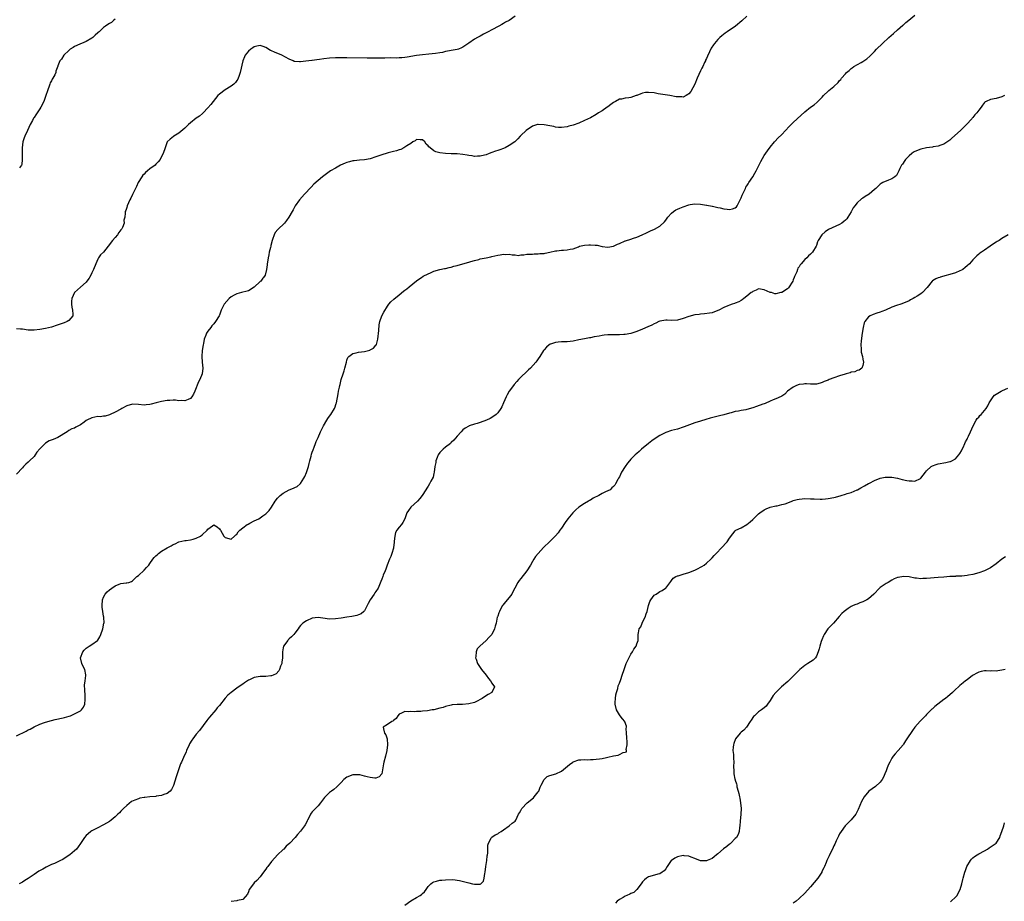
# Model space of a CAD drawing. Units: inches. Extents: x 2562000 to 2565000, y 1509000 to 1512000.
# Drawn here: x 2563326 to 2563666, y 1511203 to 1511507 of the extents above; entities that cross this region are included whole.
import ezdxf

# ---------------------------------------------------------------- set-up
doc = ezdxf.new("R2010")
doc.units = ezdxf.units.IN
doc.header["$MEASUREMENT"] = 0
doc.layers.add('LD25621509_10ft', color=52, linetype='Continuous')

msp = doc.modelspace()

# ---------------------------------------------------------------- linework, layer by layer
at = {"layer": 'LD25621509_10ft'}
for points, elevation in [([(2563325, 1511260.07), (2563328.28, 1511261.72), (2563329, 1511262.11), (2563329.62, 1511262.38), (2563331, 1511263.16), (2563333, 1511264.09), (2563334.66, 1511264.66), (2563335.75, 1511265), (2563337, 1511265.32), (2563338.31, 1511265.69), (2563341, 1511266.32), (2563341.57, 1511266.43), (2563343.14, 1511266.86), (2563343.57, 1511267), (2563345, 1511267.6), (2563346.4, 1511268.4), (2563347, 1511268.71), (2563347.37, 1511269), (2563348.07, 1511269.93), (2563348.48, 1511271), (2563348.63, 1511272.63), (2563348.69, 1511273), (2563348.64, 1511273.36), (2563348.57, 1511276.57), (2563348.43, 1511277), (2563348.45, 1511277.55), (2563348.62, 1511279), (2563348.89, 1511280.89), (2563348.92, 1511281), (2563348.92, 1511281.08), (2563348.49, 1511283), (2563347.94, 1511283.94), (2563347.55, 1511285), (2563347.08, 1511287), (2563347.79, 1511289), (2563348.33, 1511289.67), (2563349, 1511290.32), (2563350, 1511291), (2563351, 1511291.63), (2563352.93, 1511293), (2563352.97, 1511293.03), (2563353.75, 1511294.25), (2563354.03, 1511295), (2563354.69, 1511297), (2563355.11, 1511298.89), (2563355.16, 1511299), (2563355.11, 1511301), (2563355, 1511301.41), (2563354.71, 1511303), (2563354.47, 1511304.47), (2563354.48, 1511305), (2563354.63, 1511307), (2563355, 1511307.94), (2563355.56, 1511309), (2563356.22, 1511309.78), (2563357, 1511310.4), (2563357.86, 1511311), (2563359, 1511311.84), (2563360.39, 1511312.39), (2563361, 1511312.58), (2563362.84, 1511312.84), (2563363, 1511312.81), (2563363.67, 1511313), (2563364.65, 1511313.35), (2563365, 1511313.54), (2563365.7, 1511314.3), (2563366.49, 1511315), (2563367, 1511315.4), (2563369, 1511317.28), (2563369.86, 1511318.14), (2563370.58, 1511319), (2563371, 1511319.53), (2563372.01, 1511321), (2563372.45, 1511321.55), (2563373, 1511322.13), (2563373.48, 1511322.52), (2563374.01, 1511323), (2563375, 1511323.76), (2563376.95, 1511324.95), (2563378.38, 1511325.62), (2563379, 1511326.07), (2563379.66, 1511326.34), (2563381, 1511326.99), (2563383, 1511327.45), (2563383.5, 1511327.5), (2563385, 1511327.73), (2563385.95, 1511327.95), (2563387, 1511328.26), (2563388.43, 1511329), (2563389, 1511329.42), (2563390.69, 1511331), (2563391, 1511331.4), (2563392.56, 1511332.56), (2563393, 1511332.87), (2563394.2, 1511332.2), (2563395, 1511331.52), (2563395.19, 1511331.19), (2563395.31, 1511331), (2563396.51, 1511329), (2563396.77, 1511328.77), (2563397, 1511328.48), (2563399, 1511327.88), (2563400.22, 1511329), (2563400.59, 1511329.41), (2563401, 1511329.67), (2563401.48, 1511330.52), (2563401.97, 1511331), (2563403, 1511331.85), (2563404.59, 1511333), (2563404.85, 1511333.15), (2563405.43, 1511333.43), (2563407, 1511334.24), (2563408.57, 1511335), (2563409, 1511335.25), (2563409.94, 1511335.94), (2563411, 1511336.68), (2563411.37, 1511337), (2563412.16, 1511337.84), (2563413, 1511339.03), (2563414.25, 1511341), (2563415, 1511342.03), (2563415.45, 1511342.55), (2563415.91, 1511343), (2563417, 1511343.84), (2563419, 1511344.92), (2563420.51, 1511345.49), (2563421, 1511345.75), (2563421.84, 1511346.16), (2563422.87, 1511347), (2563423, 1511347.13), (2563424.14, 1511349), (2563424.45, 1511349.55), (2563425, 1511350.93), (2563425.68, 1511353), (2563425.92, 1511354.08), (2563426.2, 1511355), (2563426.63, 1511356.63), (2563426.77, 1511357.23), (2563427, 1511357.9), (2563427.27, 1511358.73), (2563427.66, 1511359.66), (2563428.18, 1511361), (2563428.4, 1511361.6), (2563429.04, 1511363.04), (2563429.88, 1511365), (2563430.88, 1511367), (2563432.04, 1511369), (2563432.42, 1511369.58), (2563433, 1511370.34), (2563433.47, 1511371), (2563434.7, 1511373), (2563434.78, 1511373.22), (2563435.3, 1511374.7), (2563435.38, 1511375), (2563435.93, 1511378.07), (2563436.07, 1511379), (2563436.36, 1511380.36), (2563436.52, 1511381), (2563436.64, 1511381.36), (2563437.04, 1511383.04), (2563437.64, 1511385), (2563438, 1511386), (2563438.29, 1511387), (2563438.81, 1511389), (2563439, 1511389.67), (2563439.34, 1511390.66), (2563439.61, 1511391), (2563441, 1511391.96), (2563442.19, 1511392.19), (2563443, 1511392.45), (2563445, 1511392.74), (2563446.87, 1511393.13), (2563447, 1511393.22), (2563448.2, 1511393.8), (2563449, 1511394.83), (2563449.08, 1511394.91), (2563449.12, 1511395), (2563449.14, 1511395.14), (2563449.62, 1511397), (2563449.96, 1511399.96), (2563450.1, 1511401.9), (2563450.32, 1511403), (2563451.04, 1511405), (2563451.69, 1511406.31), (2563453, 1511408.39), (2563453.45, 1511409), (2563454.16, 1511409.84), (2563455.21, 1511410.79), (2563457, 1511412.24), (2563458.51, 1511413.49), (2563459, 1511413.84), (2563459.64, 1511414.36), (2563460.47, 1511415), (2563463, 1511417.08), (2563464.09, 1511417.91), (2563464.66, 1511418.25), (2563465.34, 1511418.66), (2563467, 1511419.51), (2563467.87, 1511419.87), (2563469, 1511420.39), (2563471, 1511420.96), (2563472.7, 1511421.31), (2563473, 1511421.34), (2563474.29, 1511421.71), (2563475, 1511421.81), (2563475.87, 1511422.13), (2563477, 1511422.4), (2563478.99, 1511423), (2563481, 1511423.58), (2563481.74, 1511423.74), (2563483, 1511424.12), (2563484.44, 1511424.44), (2563485, 1511424.62), (2563487, 1511425.04), (2563488.58, 1511425.42), (2563489, 1511425.5), (2563491, 1511425.99), (2563491.9, 1511426.1), (2563493, 1511426.29), (2563493.81, 1511426.19), (2563495, 1511426.23), (2563495.98, 1511426.02), (2563497, 1511426.04), (2563498.12, 1511425.88), (2563499, 1511426.05), (2563499.97, 1511426.03), (2563501, 1511426.25), (2563501.7, 1511426.3), (2563503, 1511426.32), (2563503.6, 1511426.4), (2563505, 1511426.36), (2563505.53, 1511426.47), (2563507, 1511426.57), (2563507.34, 1511426.66), (2563509, 1511426.96), (2563511, 1511427.39), (2563511.41, 1511427.41), (2563513, 1511427.66), (2563513.7, 1511427.7), (2563515, 1511427.8), (2563516.01, 1511428.01), (2563517, 1511428.14), (2563518.87, 1511428.87), (2563519.25, 1511429), (2563521, 1511429.43), (2563522.49, 1511429.51), (2563523, 1511429.56), (2563524.63, 1511429.37), (2563525.34, 1511429.34), (2563527, 1511428.95), (2563529, 1511428.67), (2563531, 1511429.03), (2563532.31, 1511429.69), (2563533, 1511429.95), (2563535, 1511430.84), (2563535.13, 1511430.87), (2563537, 1511431.51), (2563537.84, 1511431.84), (2563539, 1511432.18), (2563540.9, 1511433), (2563542.36, 1511433.64), (2563543, 1511434.01), (2563543.71, 1511434.29), (2563545.07, 1511434.93), (2563547, 1511435.99), (2563548.58, 1511437.42), (2563549, 1511437.99), (2563549.68, 1511439), (2563551, 1511440.49), (2563551.65, 1511441), (2563552.46, 1511441.54), (2563553, 1511441.82), (2563553.82, 1511442.18), (2563555, 1511442.66), (2563557, 1511443.34), (2563557.37, 1511443.37), (2563559, 1511443.65), (2563561, 1511443.58), (2563563, 1511443.25), (2563563.19, 1511443.19), (2563565, 1511442.85), (2563565.17, 1511442.83), (2563567, 1511442.4), (2563567.74, 1511442.26), (2563569, 1511441.95), (2563570.2, 1511441.8), (2563571, 1511441.73), (2563572.07, 1511441.93), (2563573, 1511442.32), (2563573.37, 1511442.63), (2563573.63, 1511443), (2563574.7, 1511445), (2563575, 1511445.69), (2563575.32, 1511446.68), (2563576.06, 1511448.06), (2563576.46, 1511449), (2563576.65, 1511449.35), (2563577, 1511449.82), (2563577.42, 1511450.58), (2563577.72, 1511451), (2563579.09, 1511453), (2563579.79, 1511454.21), (2563580.22, 1511455), (2563581.77, 1511458.23), (2563583, 1511460.33), (2563584.07, 1511461.93), (2563585, 1511463.19), (2563586.53, 1511465), (2563586.75, 1511465.25), (2563587.72, 1511466.28), (2563589, 1511467.59), (2563590.34, 1511469), (2563591.61, 1511470.39), (2563593, 1511471.75), (2563594.33, 1511473), (2563597, 1511475.4), (2563599, 1511477), (2563600.16, 1511477.84), (2563601.26, 1511478.74), (2563603, 1511480.48), (2563603.48, 1511481), (2563605, 1511482.52), (2563605.25, 1511482.75), (2563607, 1511484.19), (2563608.5, 1511485.5), (2563609, 1511486.16), (2563609.41, 1511486.59), (2563609.68, 1511487), (2563611, 1511488.57), (2563611.41, 1511489), (2563612.28, 1511489.72), (2563613, 1511490.41), (2563613.36, 1511490.64), (2563613.88, 1511491), (2563616.48, 1511492.48), (2563617, 1511492.76), (2563618.33, 1511493.67), (2563619.41, 1511494.59), (2563621, 1511496.19), (2563621.77, 1511497), (2563623.84, 1511499), (2563625.97, 1511501), (2563627.56, 1511502.44), (2563629, 1511503.68), (2563630.75, 1511505.26), (2563631, 1511505.47), (2563631.79, 1511506.21), (2563632.84, 1511507), (2563635, 1511508.74)], 9310), ([(2563497, 1511508.42), (2563495, 1511506.96), (2563493.69, 1511506.31), (2563493, 1511505.88), (2563492.41, 1511505.59), (2563491.42, 1511505), (2563489, 1511503.73), (2563487.74, 1511503), (2563487.24, 1511502.76), (2563486.15, 1511502.15), (2563485, 1511501.54), (2563484.09, 1511501), (2563483, 1511500.43), (2563481, 1511499.13), (2563479, 1511497.72), (2563478.54, 1511497.46), (2563477.45, 1511497), (2563477, 1511496.88), (2563475, 1511496.53), (2563474.4, 1511496.4), (2563473, 1511496.18), (2563471.91, 1511495.91), (2563471, 1511495.79), (2563469.5, 1511495.5), (2563467.28, 1511495.28), (2563465, 1511495.12), (2563463, 1511494.86), (2563459.75, 1511494.25), (2563459, 1511494.18), (2563457.96, 1511494.04), (2563457, 1511494.04), (2563456.04, 1511493.96), (2563453.99, 1511493.99), (2563452.09, 1511493.91), (2563451, 1511493.92), (2563450.09, 1511493.91), (2563449, 1511493.92), (2563448.08, 1511493.92), (2563445.96, 1511493.96), (2563439, 1511494.01), (2563437, 1511494.02), (2563435, 1511494), (2563433, 1511493.89), (2563431, 1511493.67), (2563429.47, 1511493.47), (2563428.6, 1511493.4), (2563427, 1511493.17), (2563426.84, 1511493.16), (2563424.85, 1511492.85), (2563423, 1511492.62), (2563422.61, 1511492.61), (2563421, 1511492.74), (2563420.8, 1511492.8), (2563420.43, 1511493), (2563419, 1511493.58), (2563416.55, 1511495), (2563413.98, 1511495.98), (2563413, 1511496.45), (2563412.6, 1511496.59), (2563411, 1511497.55), (2563410.09, 1511497.91), (2563409, 1511498.27), (2563407.94, 1511498.06), (2563407, 1511497.83), (2563406.5, 1511497.5), (2563405.77, 1511497), (2563405, 1511496.31), (2563403.87, 1511495), (2563403.58, 1511494.42), (2563403.05, 1511493), (2563402.12, 1511489), (2563401.62, 1511487.62), (2563401.42, 1511487), (2563401.29, 1511486.71), (2563401, 1511486.24), (2563400.47, 1511485.53), (2563399.94, 1511485), (2563399, 1511484.24), (2563397, 1511483.05), (2563395, 1511481.51), (2563394.48, 1511481), (2563392.79, 1511479), (2563392.02, 1511477.98), (2563391, 1511476.76), (2563389.35, 1511475), (2563389.17, 1511474.83), (2563388.06, 1511473.94), (2563387, 1511473.19), (2563385, 1511471.59), (2563384.34, 1511471), (2563383.67, 1511470.33), (2563383, 1511469.71), (2563381, 1511468), (2563379.28, 1511467), (2563379.11, 1511466.89), (2563378, 1511466), (2563377, 1511465.04), (2563376.97, 1511465), (2563376.21, 1511463), (2563375.55, 1511461), (2563375, 1511459.97), (2563374.52, 1511459), (2563373.83, 1511458.17), (2563373, 1511457.31), (2563372.75, 1511457), (2563371, 1511455.78), (2563370.18, 1511455), (2563369.52, 1511454.48), (2563369, 1511453.94), (2563368.49, 1511453.51), (2563368.15, 1511453), (2563366.95, 1511451), (2563366.34, 1511449.66), (2563365.98, 1511449), (2563365, 1511446.84), (2563364.4, 1511445.6), (2563364.08, 1511445), (2563363.18, 1511443), (2563363, 1511442.36), (2563362.63, 1511441.37), (2563362.46, 1511441), (2563362.46, 1511440.46), (2563362.28, 1511439), (2563362.04, 1511437.96), (2563362.05, 1511437), (2563361.5, 1511435.5), (2563361.26, 1511435), (2563361.13, 1511434.87), (2563361, 1511434.64), (2563360.26, 1511433.74), (2563359.83, 1511433), (2563359, 1511432.06), (2563358.11, 1511431), (2563356.58, 1511429), (2563355, 1511427.03), (2563353.99, 1511426.01), (2563353.27, 1511425), (2563353, 1511424.51), (2563352.3, 1511423), (2563351.5, 1511421), (2563351, 1511419.87), (2563350.55, 1511419), (2563350.15, 1511418.25), (2563350.01, 1511417.99), (2563349.28, 1511417), (2563349, 1511416.64), (2563347.09, 1511414.91), (2563345.97, 1511414.03), (2563344.99, 1511413), (2563344.07, 1511411), (2563343.93, 1511410.07), (2563343.88, 1511409), (2563344.04, 1511408.04), (2563344.24, 1511407), (2563344.43, 1511405.57), (2563344.41, 1511405), (2563343, 1511403.41), (2563342.49, 1511403), (2563341.43, 1511402.57), (2563339, 1511401.74), (2563337, 1511401.14), (2563335, 1511400.63), (2563333, 1511400.24), (2563331, 1511400.05), (2563329, 1511400.11), (2563327, 1511400.35), (2563326.37, 1511400.37), (2563325, 1511400.51)], 9290), ([(2563577, 1511508.38), (2563575.22, 1511506.78), (2563573.03, 1511505), (2563570.23, 1511503), (2563569.5, 1511502.5), (2563568.38, 1511501.62), (2563567.69, 1511501), (2563567, 1511500.31), (2563565.86, 1511499), (2563565.48, 1511498.52), (2563564.68, 1511497.32), (2563564.14, 1511496.14), (2563563.37, 1511494.63), (2563563, 1511493.82), (2563562.75, 1511493.25), (2563562.66, 1511493), (2563562.39, 1511492.39), (2563561.74, 1511491), (2563561.49, 1511490.51), (2563561, 1511489.5), (2563559.87, 1511487), (2563559, 1511485), (2563557.61, 1511482.39), (2563557, 1511481.62), (2563556.67, 1511481.33), (2563556.04, 1511481), (2563555, 1511480.51), (2563554.56, 1511480.56), (2563553, 1511480.53), (2563552.62, 1511480.62), (2563550.38, 1511481), (2563546.35, 1511481.65), (2563545, 1511481.91), (2563543, 1511482.1), (2563541.98, 1511482.02), (2563541, 1511481.82), (2563540.35, 1511481.65), (2563539, 1511481.06), (2563538.78, 1511481), (2563537, 1511480.36), (2563536.2, 1511480.2), (2563535, 1511480.09), (2563533.78, 1511479.78), (2563533, 1511479.73), (2563531.67, 1511479), (2563531.22, 1511478.78), (2563531, 1511478.66), (2563530.04, 1511477.96), (2563529, 1511477.16), (2563528.81, 1511477), (2563527, 1511475.77), (2563525.81, 1511475), (2563525, 1511474.5), (2563523, 1511473.35), (2563521, 1511472.36), (2563519, 1511471.53), (2563517, 1511470.84), (2563515.55, 1511470.45), (2563515, 1511470.28), (2563513, 1511469.98), (2563511.99, 1511470.01), (2563511, 1511470.13), (2563510.35, 1511470.35), (2563509, 1511470.56), (2563507, 1511470.97), (2563505, 1511471.05), (2563504.76, 1511471), (2563503.4, 1511470.6), (2563503, 1511470.44), (2563500.78, 1511469), (2563499, 1511467.24), (2563498.72, 1511467), (2563497.95, 1511466.05), (2563497, 1511465.21), (2563496.9, 1511465.1), (2563495, 1511463.77), (2563493.53, 1511463), (2563493, 1511462.77), (2563491.7, 1511462.3), (2563491, 1511462.09), (2563490.22, 1511461.78), (2563489, 1511461.4), (2563488.04, 1511461), (2563487, 1511460.61), (2563486.49, 1511460.49), (2563485, 1511460.06), (2563484.07, 1511460.07), (2563483, 1511460.03), (2563482.19, 1511460.19), (2563481, 1511460.37), (2563480.47, 1511460.47), (2563479, 1511460.72), (2563477, 1511460.89), (2563474.94, 1511460.94), (2563473, 1511461.02), (2563471, 1511461.27), (2563469.63, 1511461.63), (2563469, 1511461.95), (2563467.67, 1511463), (2563467.29, 1511463.29), (2563467, 1511463.68), (2563466.28, 1511464.28), (2563465.85, 1511465), (2563465, 1511465.71), (2563464.29, 1511465.71), (2563463, 1511465.8), (2563462.56, 1511465.44), (2563461.69, 1511465), (2563461, 1511464.5), (2563459.67, 1511463.67), (2563459, 1511463.18), (2563458.62, 1511463), (2563457.59, 1511462.41), (2563457, 1511462.26), (2563456.04, 1511461.96), (2563455, 1511461.68), (2563453.23, 1511461.23), (2563452.85, 1511461.15), (2563451, 1511460.55), (2563449, 1511459.84), (2563447, 1511459.23), (2563445, 1511458.89), (2563443.26, 1511458.74), (2563441.46, 1511458.54), (2563441, 1511458.46), (2563439.82, 1511458.18), (2563439, 1511457.92), (2563438.32, 1511457.68), (2563436.75, 1511457), (2563435, 1511456), (2563433.35, 1511455), (2563431, 1511453.37), (2563430.5, 1511453), (2563429, 1511451.75), (2563427.59, 1511450.41), (2563426.61, 1511449.39), (2563424.36, 1511447), (2563422.57, 1511445), (2563421.12, 1511443), (2563420.37, 1511441.63), (2563420.06, 1511441), (2563418.97, 1511439), (2563418.07, 1511437.93), (2563417.41, 1511437), (2563415.18, 1511434.82), (2563414.26, 1511433.74), (2563413.83, 1511433), (2563413.29, 1511431.29), (2563413.17, 1511431), (2563412.75, 1511429.25), (2563412.71, 1511429), (2563412.62, 1511428.62), (2563412.18, 1511427), (2563411.99, 1511426.01), (2563411.77, 1511425), (2563411.51, 1511423.51), (2563411.45, 1511423), (2563411.43, 1511422.57), (2563411.21, 1511421), (2563410.74, 1511419), (2563410.2, 1511418.25), (2563410.01, 1511417.99), (2563409.22, 1511417), (2563409, 1511416.82), (2563407, 1511414.92), (2563405, 1511413.64), (2563404.54, 1511413.46), (2563402.57, 1511413), (2563401, 1511412.59), (2563400.11, 1511412.11), (2563399, 1511411.56), (2563398.33, 1511411), (2563396.6, 1511409), (2563395.6, 1511407), (2563395, 1511405.22), (2563394.91, 1511405), (2563393.67, 1511403), (2563393, 1511402.21), (2563392.41, 1511401.59), (2563392.01, 1511401), (2563391, 1511399.69), (2563390.55, 1511399), (2563390.28, 1511398.28), (2563389.72, 1511397), (2563389.44, 1511395.44), (2563389.34, 1511395), (2563389.06, 1511393), (2563388.89, 1511391), (2563388.99, 1511388.99), (2563389.2, 1511387), (2563388.99, 1511385), (2563388.16, 1511383), (2563387.74, 1511382.26), (2563386.53, 1511379), (2563386.05, 1511377.95), (2563385.49, 1511377), (2563385, 1511376.46), (2563384.17, 1511376.17), (2563383, 1511375.65), (2563381.76, 1511375.76), (2563381, 1511375.71), (2563379.85, 1511375.85), (2563379, 1511375.85), (2563377.83, 1511375.83), (2563377, 1511375.78), (2563375, 1511375.46), (2563373.2, 1511375), (2563371.48, 1511374.52), (2563371, 1511374.38), (2563369.71, 1511374.29), (2563369, 1511374.22), (2563367, 1511374.45), (2563365, 1511374.53), (2563363, 1511373.92), (2563361.25, 1511373), (2563361, 1511372.83), (2563359, 1511371.73), (2563357.23, 1511371), (2563357, 1511370.89), (2563355.59, 1511370.41), (2563355, 1511370.42), (2563353.83, 1511370.17), (2563353, 1511370.24), (2563352.02, 1511369.98), (2563351, 1511369.8), (2563349.24, 1511369), (2563349, 1511368.85), (2563348.28, 1511368.28), (2563347, 1511367.35), (2563346.34, 1511367), (2563345.44, 1511366.56), (2563345, 1511366.22), (2563344.03, 1511365.97), (2563343, 1511365.4), (2563342.43, 1511365), (2563339.21, 1511363), (2563337.62, 1511362.38), (2563336.17, 1511361.83), (2563334.92, 1511361.08), (2563333, 1511359.12), (2563332.01, 1511357.99), (2563331.38, 1511357), (2563331, 1511356.47), (2563329.42, 1511355), (2563329.22, 1511354.78), (2563329, 1511354.48), (2563328.17, 1511353.83), (2563327.35, 1511353), (2563327, 1511352.51), (2563325, 1511350.39)], 9300), ([(2563359, 1511507.33), (2563358.52, 1511507), (2563357.75, 1511506.25), (2563357, 1511505.92), (2563356.51, 1511505.49), (2563355.64, 1511505), (2563355, 1511504.54), (2563353.46, 1511503), (2563353.18, 1511502.82), (2563353, 1511502.63), (2563352.1, 1511501.9), (2563351.31, 1511501), (2563351, 1511500.78), (2563349, 1511499.7), (2563347.34, 1511499), (2563347, 1511498.88), (2563345.74, 1511498.26), (2563345, 1511497.96), (2563344.45, 1511497.55), (2563343.51, 1511497), (2563343, 1511496.61), (2563341.3, 1511495), (2563340.46, 1511493.54), (2563339.96, 1511493), (2563339.24, 1511491.24), (2563339.16, 1511491), (2563339.09, 1511490.91), (2563339, 1511490.58), (2563338.57, 1511489.43), (2563338.48, 1511489), (2563338.15, 1511488.15), (2563337.49, 1511487), (2563337.27, 1511486.73), (2563337, 1511486.09), (2563336.56, 1511485.44), (2563336.5, 1511485), (2563336.25, 1511484.25), (2563335.71, 1511483), (2563335, 1511480.68), (2563334.33, 1511479), (2563333.32, 1511477), (2563333, 1511476.45), (2563331.58, 1511474.42), (2563331, 1511473.43), (2563330.82, 1511473.18), (2563330.43, 1511472.43), (2563329.64, 1511471), (2563328.7, 1511469), (2563327.85, 1511467), (2563327.62, 1511466.38), (2563327.18, 1511465), (2563326.87, 1511463), (2563326.87, 1511461), (2563326.96, 1511459), (2563326.78, 1511457.22), (2563326.73, 1511457), (2563326.04, 1511456.04)], 9280), ([(2563665.94, 1511481), (2563665, 1511480.58), (2563663, 1511480.02), (2563661, 1511479.64), (2563659.53, 1511479), (2563659.2, 1511478.8), (2563659, 1511478.61), (2563658.31, 1511477.69), (2563657.83, 1511477), (2563657, 1511475.92), (2563656.33, 1511475), (2563655.67, 1511474.33), (2563655, 1511473.48), (2563654.77, 1511473.23), (2563654.61, 1511473), (2563652.81, 1511471), (2563650.68, 1511469), (2563647.72, 1511466.28), (2563647, 1511465.66), (2563646.63, 1511465.37), (2563645, 1511464.3), (2563643.95, 1511463.95), (2563643, 1511463.54), (2563641.29, 1511463.29), (2563641, 1511463.2), (2563638.96, 1511462.96), (2563637, 1511462.54), (2563635, 1511461.71), (2563634.54, 1511461.46), (2563633.87, 1511461), (2563633, 1511460.27), (2563631.69, 1511459), (2563631.44, 1511458.56), (2563630.64, 1511457.36), (2563630.38, 1511457), (2563629.79, 1511455.79), (2563629.48, 1511455), (2563629, 1511454.07), (2563628.59, 1511453.41), (2563628.07, 1511453), (2563627, 1511452.3), (2563625.86, 1511451.86), (2563623.9, 1511451), (2563623.3, 1511450.7), (2563623, 1511450.45), (2563622.24, 1511449.76), (2563621.44, 1511449), (2563621, 1511448.56), (2563619.22, 1511447), (2563617.82, 1511446.18), (2563617, 1511445.65), (2563616.58, 1511445.42), (2563615, 1511443.98), (2563614.19, 1511443), (2563613.7, 1511442.3), (2563613, 1511440.94), (2563611.85, 1511439), (2563611.47, 1511438.53), (2563611, 1511438), (2563610.48, 1511437.52), (2563609.76, 1511437), (2563609, 1511436.54), (2563605.16, 1511434.84), (2563603.99, 1511434.01), (2563602.91, 1511433), (2563601.61, 1511431), (2563601.41, 1511430.59), (2563601, 1511429.3), (2563600.87, 1511429), (2563599.65, 1511427), (2563599, 1511426.34), (2563598.25, 1511425.75), (2563597.63, 1511425), (2563597, 1511424.45), (2563595.75, 1511423), (2563595.38, 1511422.62), (2563595, 1511421.96), (2563594.6, 1511421.4), (2563594.49, 1511421), (2563594.17, 1511420.17), (2563593.42, 1511418.58), (2563593.3, 1511418.25), (2563593, 1511417.44), (2563592.81, 1511417), (2563591.37, 1511414.63), (2563591, 1511414.29), (2563589, 1511413.06), (2563588.67, 1511413), (2563587, 1511412.56), (2563586.64, 1511412.64), (2563585.45, 1511413), (2563585, 1511413.1), (2563583, 1511414.03), (2563581, 1511414.3), (2563580.14, 1511413.86), (2563579, 1511413.4), (2563578.78, 1511413.22), (2563578.43, 1511413), (2563577, 1511411.79), (2563575.94, 1511411), (2563575.42, 1511410.58), (2563575, 1511410.35), (2563574.16, 1511409.84), (2563573, 1511409.42), (2563572.72, 1511409.28), (2563571.92, 1511409), (2563571, 1511408.71), (2563570.45, 1511408.45), (2563569, 1511407.84), (2563567.33, 1511407), (2563567, 1511406.81), (2563565, 1511406.07), (2563564.1, 1511405.9), (2563562.32, 1511405.68), (2563561, 1511405.61), (2563560.49, 1511405.51), (2563559, 1511405.31), (2563557, 1511404.79), (2563555, 1511404.11), (2563553, 1511403.55), (2563551, 1511403.41), (2563549.47, 1511403.47), (2563549, 1511403.46), (2563547, 1511403.17), (2563546.59, 1511403), (2563545.54, 1511402.46), (2563545, 1511402.24), (2563544.22, 1511401.78), (2563542.84, 1511401.16), (2563541, 1511400.37), (2563539, 1511399.61), (2563537, 1511398.96), (2563535, 1511398.58), (2563534.54, 1511398.54), (2563533, 1511398.45), (2563531.54, 1511398.46), (2563531, 1511398.44), (2563529.57, 1511398.43), (2563529, 1511398.41), (2563527.7, 1511398.3), (2563527, 1511398.22), (2563526.01, 1511398.01), (2563524.28, 1511397.72), (2563523, 1511397.4), (2563522.64, 1511397.36), (2563521, 1511397.04), (2563519, 1511396.69), (2563517, 1511396.3), (2563515, 1511396.05), (2563513, 1511396), (2563511.89, 1511395.89), (2563511, 1511395.85), (2563509.24, 1511395.24), (2563509, 1511395.17), (2563508.74, 1511395), (2563507.84, 1511394.16), (2563507, 1511393.27), (2563506.78, 1511393), (2563505.56, 1511391), (2563505, 1511390.21), (2563504.52, 1511389.48), (2563504.16, 1511389), (2563502.33, 1511387), (2563501.67, 1511386.33), (2563501, 1511385.77), (2563499, 1511383.86), (2563498.19, 1511383), (2563497.65, 1511382.35), (2563496.7, 1511381.3), (2563496.47, 1511381), (2563495, 1511379.05), (2563494.27, 1511377.73), (2563493.91, 1511377), (2563493.02, 1511375.02), (2563492.41, 1511373.59), (2563492.03, 1511373), (2563491, 1511371.48), (2563490.52, 1511371), (2563489, 1511369.94), (2563488.41, 1511369.59), (2563487.12, 1511369), (2563485, 1511368.2), (2563483.87, 1511367.87), (2563483, 1511367.58), (2563481.1, 1511367), (2563481, 1511366.96), (2563479.76, 1511366.24), (2563479, 1511365.64), (2563478.35, 1511365), (2563477, 1511363.52), (2563475.87, 1511362.13), (2563475, 1511361.34), (2563474.85, 1511361.15), (2563474.71, 1511361), (2563473, 1511359.69), (2563472.23, 1511359), (2563471.57, 1511358.43), (2563471, 1511357.84), (2563470.42, 1511357), (2563470.14, 1511356.14), (2563469.69, 1511355), (2563469.61, 1511354.39), (2563469.35, 1511353), (2563469.08, 1511351.08), (2563469.09, 1511351), (2563469, 1511350.58), (2563468.69, 1511349.31), (2563467.94, 1511347.94), (2563467.49, 1511347), (2563467, 1511346.21), (2563466.51, 1511345.49), (2563466.24, 1511345), (2563464.93, 1511343), (2563464.08, 1511341.92), (2563463.29, 1511341), (2563461.07, 1511338.93), (2563460.17, 1511337.83), (2563459.69, 1511337), (2563458.9, 1511335), (2563458.26, 1511333.74), (2563457.75, 1511333), (2563457, 1511332.11), (2563456.19, 1511331), (2563455.76, 1511330.24), (2563455.47, 1511329), (2563455.28, 1511327.28), (2563455.23, 1511327), (2563455.23, 1511326.77), (2563455.03, 1511325), (2563455, 1511324.84), (2563454.5, 1511323), (2563454.1, 1511321.9), (2563453.68, 1511321), (2563452.86, 1511319), (2563452.43, 1511317.57), (2563452.14, 1511317), (2563451.53, 1511315.53), (2563451.36, 1511315), (2563451, 1511314.1), (2563450.73, 1511313.27), (2563449.7, 1511311), (2563449, 1511309.93), (2563448.62, 1511309.38), (2563448.37, 1511309), (2563446.99, 1511307), (2563446.3, 1511305.7), (2563445.96, 1511305), (2563445, 1511303.23), (2563444.8, 1511303), (2563443.85, 1511302.15), (2563443, 1511301.84), (2563442.38, 1511301.62), (2563440.71, 1511301.29), (2563439, 1511301.03), (2563437, 1511300.69), (2563435, 1511300.4), (2563433, 1511300.34), (2563430.65, 1511300.65), (2563429, 1511300.91), (2563427, 1511300.62), (2563425, 1511299.7), (2563423.79, 1511299), (2563423, 1511298.16), (2563422.49, 1511297.51), (2563422.15, 1511297), (2563421, 1511295.51), (2563420.66, 1511295), (2563419.8, 1511294.2), (2563419, 1511293.5), (2563418.75, 1511293.25), (2563418.54, 1511293), (2563417.13, 1511291), (2563417, 1511290.45), (2563416.73, 1511289), (2563416.69, 1511288.7), (2563416.69, 1511287), (2563416.57, 1511285.43), (2563416.46, 1511285), (2563416.06, 1511284.06), (2563415.7, 1511283), (2563415.46, 1511282.54), (2563414.51, 1511281.49), (2563413.55, 1511281), (2563413, 1511280.78), (2563412.77, 1511280.77), (2563411, 1511280.56), (2563410.53, 1511280.53), (2563409, 1511280.51), (2563408.37, 1511280.37), (2563407, 1511280.17), (2563405.39, 1511279.39), (2563405, 1511279.23), (2563404.66, 1511279), (2563403.61, 1511278.39), (2563403, 1511277.94), (2563402.43, 1511277.57), (2563401, 1511276.52), (2563399.01, 1511274.99), (2563397.93, 1511274.07), (2563396.98, 1511273.02), (2563395, 1511270.55), (2563394.24, 1511269.76), (2563393.7, 1511269), (2563391.55, 1511266.45), (2563391, 1511265.76), (2563390.65, 1511265.35), (2563388.08, 1511261.92), (2563387, 1511260.61), (2563385.76, 1511259), (2563385.44, 1511258.56), (2563384.69, 1511257.31), (2563384.53, 1511257), (2563383.64, 1511255), (2563383.47, 1511254.53), (2563382.62, 1511252.62), (2563381.88, 1511251), (2563381.59, 1511250.41), (2563380.05, 1511245.95), (2563379.08, 1511242.92), (2563378.42, 1511241.58), (2563377.95, 1511241), (2563377, 1511240.22), (2563375.79, 1511239.79), (2563375, 1511239.44), (2563373.19, 1511239.19), (2563373, 1511239.15), (2563371, 1511239), (2563369.19, 1511238.81), (2563369, 1511238.8), (2563367.5, 1511238.5), (2563367, 1511238.37), (2563365.81, 1511237.81), (2563364.63, 1511237.37), (2563363, 1511236.05), (2563361.85, 1511235), (2563361.42, 1511234.58), (2563361, 1511234.01), (2563360.46, 1511233.54), (2563359.95, 1511233), (2563359, 1511232.06), (2563357.62, 1511231), (2563357, 1511230.55), (2563356.05, 1511229.95), (2563355, 1511229.35), (2563354.79, 1511229.21), (2563353, 1511228.35), (2563351.67, 1511227.67), (2563351, 1511227.3), (2563350.56, 1511227), (2563349.74, 1511226.26), (2563349, 1511225.65), (2563348.41, 1511225), (2563347, 1511222.92), (2563346.25, 1511221.75), (2563345.61, 1511221), (2563345, 1511220.38), (2563343.39, 1511219), (2563343.17, 1511218.83), (2563341.96, 1511218.04), (2563340.71, 1511217.29), (2563340.13, 1511217), (2563339, 1511216.48), (2563338.06, 1511216.06), (2563337, 1511215.62), (2563335.24, 1511214.76), (2563334.09, 1511214.09), (2563332.69, 1511213.31), (2563331, 1511212.22), (2563329, 1511210.85), (2563327.88, 1511210.12), (2563327, 1511209.58), (2563325.91, 1511209)], 9320), ([(2563667.13, 1511433), (2563665, 1511431.66), (2563663.99, 1511431), (2563663.32, 1511430.68), (2563663, 1511430.48), (2563661.42, 1511429.42), (2563660.9, 1511429.1), (2563659, 1511427.7), (2563657.98, 1511427), (2563657.41, 1511426.59), (2563657, 1511426.24), (2563656.31, 1511425.69), (2563655, 1511424.34), (2563653.83, 1511423), (2563653, 1511422.21), (2563652.36, 1511421.64), (2563651.54, 1511421), (2563651, 1511420.71), (2563650.53, 1511420.53), (2563649, 1511419.89), (2563647, 1511419.23), (2563645.25, 1511418.75), (2563645, 1511418.66), (2563643.69, 1511418.31), (2563643.52, 1511418.25), (2563643, 1511418.07), (2563642.25, 1511417.75), (2563641, 1511417.05), (2563640.95, 1511417), (2563639.25, 1511414.75), (2563637.58, 1511413), (2563637, 1511412.58), (2563635.77, 1511411.77), (2563635, 1511411.31), (2563634.39, 1511411), (2563633.44, 1511410.56), (2563633, 1511410.22), (2563631, 1511409.36), (2563630.07, 1511409), (2563628.62, 1511408.62), (2563627, 1511408.02), (2563624.84, 1511407), (2563623.51, 1511406.49), (2563623, 1511406.25), (2563621.87, 1511405.87), (2563620.52, 1511405.48), (2563619.56, 1511405), (2563619, 1511404.67), (2563617.66, 1511403), (2563617.45, 1511402.55), (2563617.07, 1511401), (2563616.8, 1511399), (2563616.41, 1511396.41), (2563616.28, 1511395), (2563616.43, 1511393.57), (2563616.4, 1511393), (2563616.43, 1511392.43), (2563616.86, 1511391), (2563617, 1511390.09), (2563617.22, 1511389), (2563617, 1511387.81), (2563616.71, 1511387), (2563615.79, 1511386.21), (2563615, 1511386.09), (2563614.27, 1511385.73), (2563613, 1511385.56), (2563612.62, 1511385.38), (2563611.27, 1511385), (2563610.92, 1511384.92), (2563609, 1511384.31), (2563607, 1511383.61), (2563605.41, 1511383), (2563605, 1511382.81), (2563603.68, 1511382.32), (2563603, 1511381.94), (2563602.23, 1511381.77), (2563601, 1511381.38), (2563599, 1511381.4), (2563597.54, 1511381.54), (2563597, 1511381.53), (2563596.56, 1511381.44), (2563595, 1511381.29), (2563594.06, 1511381), (2563593, 1511380.39), (2563590.97, 1511379), (2563590.04, 1511377.96), (2563589, 1511377.32), (2563588.83, 1511377.17), (2563587, 1511376.39), (2563586.04, 1511376.04), (2563585, 1511375.52), (2563583.26, 1511374.74), (2563583, 1511374.69), (2563582.55, 1511374.55), (2563580.33, 1511373.67), (2563579, 1511373.26), (2563577, 1511372.71), (2563576.61, 1511372.61), (2563575, 1511372.32), (2563574.14, 1511372.14), (2563573, 1511371.97), (2563571.58, 1511371.58), (2563571, 1511371.44), (2563569, 1511370.82), (2563567.56, 1511370.44), (2563564.34, 1511369.66), (2563562.78, 1511369.22), (2563561, 1511368.7), (2563559, 1511368.05), (2563555.33, 1511366.67), (2563555, 1511366.53), (2563553, 1511365.91), (2563551, 1511365.4), (2563549, 1511364.7), (2563547, 1511363.69), (2563545.33, 1511362.67), (2563544.15, 1511361.85), (2563543, 1511360.96), (2563540.68, 1511359), (2563539.78, 1511358.22), (2563539, 1511357.46), (2563538.47, 1511357), (2563537, 1511355.55), (2563536.49, 1511355), (2563535.79, 1511354.21), (2563534.98, 1511353), (2563533.76, 1511351), (2563533, 1511349.46), (2563532.74, 1511349), (2563532.51, 1511348.51), (2563531.7, 1511347), (2563531.38, 1511346.62), (2563531, 1511346.12), (2563530.39, 1511345.61), (2563529.79, 1511345), (2563528.24, 1511344.24), (2563527, 1511343.69), (2563525.91, 1511343), (2563523.95, 1511342.05), (2563523, 1511341.41), (2563522.73, 1511341.27), (2563522.35, 1511341), (2563521, 1511340.27), (2563519.03, 1511338.97), (2563517.91, 1511338.09), (2563516.93, 1511337.07), (2563515.23, 1511335), (2563514.3, 1511333.7), (2563513, 1511331.74), (2563512.48, 1511331), (2563511.86, 1511330.14), (2563511, 1511329.11), (2563509, 1511327.09), (2563506.83, 1511325), (2563504.99, 1511323), (2563504.1, 1511321.9), (2563503.47, 1511321), (2563503, 1511320.28), (2563502.29, 1511319), (2563501.09, 1511317), (2563499, 1511314.37), (2563498.38, 1511313.62), (2563497.98, 1511313), (2563496.92, 1511311), (2563496.26, 1511309.74), (2563495.85, 1511309), (2563495, 1511307.78), (2563493.69, 1511306.3), (2563492.81, 1511305.19), (2563492.67, 1511305), (2563492.25, 1511304.25), (2563491.58, 1511303), (2563491.44, 1511302.56), (2563491, 1511301.39), (2563490.9, 1511301.1), (2563490.85, 1511301), (2563490.43, 1511299), (2563490.1, 1511297.9), (2563489.95, 1511297), (2563488.98, 1511295), (2563487.96, 1511294.04), (2563487, 1511293), (2563484.81, 1511291), (2563483.95, 1511290.05), (2563483.56, 1511289), (2563483.45, 1511287.45), (2563483.36, 1511287), (2563483.52, 1511286.48), (2563484.04, 1511285), (2563485, 1511283.64), (2563485.42, 1511283), (2563487, 1511280.96), (2563487.8, 1511279.8), (2563488.51, 1511279), (2563489, 1511278.2), (2563489.85, 1511277), (2563488.97, 1511275), (2563487.69, 1511274.31), (2563486.42, 1511273.58), (2563485.68, 1511273), (2563485, 1511272.61), (2563484.17, 1511272.17), (2563483, 1511271.61), (2563481, 1511271.05), (2563478.91, 1511270.91), (2563477, 1511270.89), (2563475.27, 1511270.73), (2563475, 1511270.68), (2563473, 1511270.16), (2563472.14, 1511269.86), (2563471, 1511269.56), (2563469, 1511269.09), (2563468.36, 1511269), (2563466.73, 1511268.73), (2563465, 1511268.55), (2563464.51, 1511268.51), (2563463, 1511268.44), (2563462.38, 1511268.38), (2563461, 1511268.46), (2563460.32, 1511268.32), (2563459, 1511268.47), (2563457.83, 1511267.83), (2563457, 1511267.52), (2563456.55, 1511267), (2563455.96, 1511266.04), (2563455, 1511265.3), (2563454.86, 1511265.14), (2563454.51, 1511265), (2563453, 1511263.95), (2563451.52, 1511263), (2563451.56, 1511262.44), (2563451.92, 1511261), (2563452.43, 1511260.43), (2563452.88, 1511259), (2563453.01, 1511257), (2563452.75, 1511255), (2563452.25, 1511253), (2563451.68, 1511251), (2563451.57, 1511250.43), (2563451.32, 1511249), (2563451.05, 1511247), (2563451, 1511246.9), (2563450.08, 1511245.93), (2563449, 1511245.49), (2563448.55, 1511245.45), (2563447, 1511245.66), (2563445.95, 1511245.95), (2563445, 1511246.16), (2563443.44, 1511246.56), (2563443, 1511246.63), (2563441.35, 1511246.65), (2563441, 1511246.62), (2563439, 1511245.77), (2563437.89, 1511245), (2563437, 1511244.01), (2563436.06, 1511243), (2563435.51, 1511242.49), (2563434.42, 1511241.58), (2563433.67, 1511241), (2563433, 1511240.52), (2563431.19, 1511238.81), (2563429.91, 1511237), (2563429, 1511235.91), (2563428.15, 1511235), (2563427.56, 1511234.44), (2563427, 1511233.87), (2563426.62, 1511233.38), (2563426.36, 1511233), (2563425.81, 1511231.81), (2563425.39, 1511231), (2563425.24, 1511230.76), (2563425, 1511230.2), (2563424.6, 1511229.4), (2563424.38, 1511229), (2563423, 1511227.13), (2563421.94, 1511226.06), (2563421.06, 1511225), (2563419.25, 1511223), (2563418.05, 1511221.95), (2563417.22, 1511221), (2563417, 1511220.81), (2563415.05, 1511218.95), (2563414.04, 1511217.96), (2563413, 1511216.68), (2563411.68, 1511215), (2563411.38, 1511214.62), (2563411, 1511214.06), (2563410.23, 1511213), (2563409, 1511211.42), (2563407.87, 1511210.13), (2563407, 1511209.3), (2563406.72, 1511209), (2563405.28, 1511207), (2563405, 1511206.25), (2563404.63, 1511205.37), (2563403, 1511203.54), (2563401.25, 1511203.25), (2563401, 1511203.15), (2563399, 1511202.94)], 9330), ([(2563459, 1511201.67), (2563461, 1511203.1), (2563463, 1511204.3), (2563464.25, 1511205), (2563464.68, 1511205.32), (2563465, 1511205.65), (2563465.74, 1511206.26), (2563466.32, 1511207), (2563467, 1511208.06), (2563467.94, 1511209), (2563468.55, 1511209.45), (2563469, 1511209.69), (2563469.91, 1511209.91), (2563471, 1511210.21), (2563471.74, 1511210.26), (2563473, 1511210.4), (2563475.55, 1511210.45), (2563477.83, 1511210.17), (2563480.57, 1511209.42), (2563481, 1511209.29), (2563482.25, 1511209), (2563483, 1511208.86), (2563484.91, 1511208.92), (2563485, 1511208.89), (2563485.21, 1511209), (2563486.13, 1511209.87), (2563486.37, 1511211), (2563486.56, 1511212.56), (2563486.67, 1511213), (2563486.93, 1511214.93), (2563487.24, 1511217), (2563487.38, 1511218.62), (2563487.47, 1511219), (2563487.58, 1511219.58), (2563487.59, 1511221), (2563487.64, 1511222.36), (2563487.82, 1511223), (2563488.77, 1511224.77), (2563488.87, 1511225), (2563488.93, 1511225.07), (2563489, 1511225.13), (2563490.13, 1511225.87), (2563491, 1511226.3), (2563491.45, 1511226.55), (2563492.17, 1511227), (2563493, 1511227.57), (2563494.96, 1511229), (2563496.03, 1511229.97), (2563497, 1511230.67), (2563497.26, 1511231), (2563498.2, 1511233), (2563498.49, 1511233.51), (2563499, 1511234.28), (2563499.21, 1511234.79), (2563499.33, 1511235), (2563501.22, 1511237), (2563503.32, 1511238.68), (2563503.6, 1511239), (2563505, 1511240.76), (2563505.14, 1511241), (2563505.69, 1511242.31), (2563506.01, 1511243), (2563506.99, 1511245.01), (2563508.02, 1511245.98), (2563509, 1511246.41), (2563511.06, 1511246.94), (2563513, 1511247.82), (2563514.36, 1511249), (2563515.83, 1511250.17), (2563516.9, 1511251), (2563517, 1511251.06), (2563519, 1511251.73), (2563519.73, 1511251.73), (2563521, 1511251.86), (2563521.83, 1511251.83), (2563523, 1511251.91), (2563523.9, 1511251.9), (2563525, 1511252.03), (2563526.11, 1511252.11), (2563527, 1511252.29), (2563528.57, 1511252.57), (2563529, 1511252.68), (2563531, 1511253.13), (2563532.58, 1511253.42), (2563533, 1511253.58), (2563534.26, 1511254.26), (2563535, 1511254.43), (2563535.43, 1511254.57), (2563535.44, 1511255), (2563535.32, 1511255.32), (2563535.64, 1511257), (2563535.63, 1511258.37), (2563535.52, 1511259), (2563535.52, 1511259.52), (2563535.46, 1511261), (2563535.37, 1511262.63), (2563535.41, 1511263), (2563535.4, 1511263.4), (2563534.9, 1511264.9), (2563534.84, 1511265), (2563534.11, 1511265.89), (2563533.24, 1511267), (2563533, 1511267.32), (2563532.01, 1511269), (2563531.53, 1511271), (2563531.57, 1511271.57), (2563531.61, 1511273), (2563531.8, 1511274.2), (2563531.99, 1511275), (2563532.43, 1511276.43), (2563532.63, 1511277.37), (2563533, 1511278.25), (2563533.46, 1511279.46), (2563533.98, 1511281), (2563534.62, 1511283), (2563535.39, 1511285), (2563535.87, 1511286.13), (2563537, 1511288.29), (2563537.49, 1511289), (2563537.98, 1511290.02), (2563538.75, 1511291), (2563539, 1511291.79), (2563539.42, 1511293), (2563539.42, 1511294.58), (2563539.49, 1511295), (2563539.56, 1511295.56), (2563539.83, 1511297), (2563540.35, 1511297.65), (2563540.82, 1511299), (2563541, 1511299.28), (2563541.86, 1511301), (2563542.2, 1511302.2), (2563542.54, 1511303), (2563542.99, 1511305.01), (2563543.54, 1511306.45), (2563543.86, 1511307), (2563545, 1511308.56), (2563545.65, 1511309), (2563546.49, 1511309.51), (2563547, 1511309.92), (2563547.79, 1511310.21), (2563548.94, 1511311), (2563549, 1511311.06), (2563550.69, 1511313.31), (2563551, 1511313.67), (2563551.57, 1511314.43), (2563552.42, 1511315), (2563553, 1511315.24), (2563553.31, 1511315.31), (2563555, 1511315.86), (2563557, 1511316.46), (2563559, 1511317.21), (2563560.2, 1511317.8), (2563561, 1511318.27), (2563561.48, 1511318.52), (2563562.2, 1511319), (2563563, 1511319.64), (2563564.54, 1511321), (2563565, 1511321.47), (2563565.69, 1511322.31), (2563566.36, 1511323), (2563568.38, 1511325), (2563568.65, 1511325.35), (2563569.59, 1511326.41), (2563570.24, 1511327), (2563571, 1511328.27), (2563572.18, 1511329.82), (2563573, 1511330.83), (2563573.09, 1511330.91), (2563573.22, 1511331), (2563575, 1511331.85), (2563577, 1511333.05), (2563578.09, 1511333.91), (2563579, 1511334.77), (2563579.22, 1511335), (2563581, 1511336.68), (2563581.42, 1511337), (2563583, 1511338.09), (2563583.65, 1511338.35), (2563585, 1511338.96), (2563587, 1511339.43), (2563587.49, 1511339.49), (2563589, 1511339.86), (2563590.18, 1511340.18), (2563592.81, 1511341.19), (2563593, 1511341.23), (2563594.34, 1511341.66), (2563595, 1511341.77), (2563596.1, 1511341.9), (2563597, 1511341.95), (2563599, 1511341.9), (2563600.18, 1511341.82), (2563602.23, 1511341.77), (2563603, 1511341.78), (2563604.15, 1511341.85), (2563605, 1511341.93), (2563607, 1511342.31), (2563607.55, 1511342.45), (2563609.53, 1511343), (2563611, 1511343.43), (2563611.65, 1511343.65), (2563613, 1511344.07), (2563615, 1511344.91), (2563615.19, 1511345), (2563616.36, 1511345.64), (2563617.61, 1511346.39), (2563619, 1511347.17), (2563619.31, 1511347.31), (2563621, 1511348.17), (2563623, 1511348.95), (2563624.68, 1511349.32), (2563625, 1511349.36), (2563626.63, 1511349.37), (2563627, 1511349.36), (2563629, 1511349), (2563630.56, 1511348.56), (2563632.22, 1511348.22), (2563633, 1511348.02), (2563634.08, 1511348.08), (2563635, 1511347.99), (2563636.91, 1511348.91), (2563637, 1511348.94), (2563637.06, 1511349), (2563638.59, 1511351), (2563639, 1511351.51), (2563640.62, 1511353), (2563640.83, 1511353.17), (2563641, 1511353.25), (2563642.28, 1511353.72), (2563643, 1511353.92), (2563645.6, 1511354.4), (2563647, 1511354.71), (2563647.22, 1511354.78), (2563647.77, 1511355), (2563649, 1511355.69), (2563650.18, 1511357), (2563650.51, 1511357.5), (2563651, 1511358.36), (2563651.19, 1511358.81), (2563651.62, 1511359.62), (2563652.23, 1511361), (2563652.45, 1511361.55), (2563653, 1511362.47), (2563653.16, 1511362.84), (2563653.27, 1511363), (2563653.51, 1511363.51), (2563654.19, 1511365), (2563655.04, 1511367), (2563656.07, 1511369), (2563656.45, 1511369.55), (2563657, 1511370.07), (2563657.42, 1511370.58), (2563657.85, 1511371), (2563659, 1511372.3), (2563659.56, 1511373), (2563660.09, 1511373.91), (2563660.63, 1511375), (2563661, 1511375.68), (2563661.93, 1511377), (2563662.43, 1511377.57), (2563663, 1511378.02), (2563664.76, 1511379), (2563665.25, 1511379.25), (2563667, 1511380.07)], 9340), ([(2563666.19, 1511321.81), (2563665.02, 1511321), (2563663, 1511319.37), (2563661, 1511318.04), (2563660.32, 1511317.68), (2563658.97, 1511317.03), (2563657, 1511316.33), (2563655, 1511315.76), (2563653.5, 1511315.5), (2563653, 1511315.37), (2563651.22, 1511315.22), (2563651, 1511315.18), (2563649.11, 1511315.11), (2563649, 1511315.09), (2563647, 1511315), (2563645, 1511314.87), (2563643, 1511314.71), (2563639, 1511314.35), (2563637.66, 1511314.34), (2563637, 1511314.29), (2563635.51, 1511314.49), (2563635, 1511314.51), (2563633, 1511314.89), (2563631, 1511315.02), (2563629.25, 1511314.75), (2563629, 1511314.67), (2563627.81, 1511314.19), (2563627, 1511313.77), (2563625.74, 1511313), (2563625, 1511312.58), (2563623, 1511311.23), (2563622.73, 1511311), (2563620.82, 1511309), (2563619, 1511307.39), (2563618.36, 1511307), (2563617.46, 1511306.54), (2563617, 1511306.31), (2563616.02, 1511305.98), (2563615, 1511305.55), (2563614.58, 1511305.42), (2563613.64, 1511305), (2563613, 1511304.68), (2563611.99, 1511303.99), (2563611, 1511303.34), (2563610.58, 1511303), (2563609.77, 1511302.23), (2563608.79, 1511301.21), (2563606.89, 1511299), (2563605.93, 1511298.07), (2563604.98, 1511297.02), (2563603.61, 1511295), (2563603.4, 1511294.6), (2563602.8, 1511293.2), (2563602.61, 1511292.61), (2563602.14, 1511291), (2563601.94, 1511290.06), (2563601.57, 1511289), (2563601, 1511287.58), (2563600.63, 1511287), (2563599.86, 1511286.14), (2563598.07, 1511285), (2563597, 1511284.37), (2563595.31, 1511283), (2563595, 1511282.72), (2563594.16, 1511281.84), (2563593.27, 1511281), (2563591.16, 1511278.84), (2563588.96, 1511277), (2563587, 1511275.07), (2563586.05, 1511273.95), (2563585, 1511272.22), (2563584.14, 1511271), (2563583.65, 1511270.35), (2563583, 1511269.71), (2563582.08, 1511269), (2563581, 1511268.31), (2563579.61, 1511267), (2563579.32, 1511266.68), (2563578.48, 1511265.52), (2563578.18, 1511265), (2563576.86, 1511263), (2563575.98, 1511262.02), (2563575, 1511261.38), (2563574.67, 1511261), (2563573.02, 1511259), (2563572.54, 1511257.46), (2563572.36, 1511257), (2563572.21, 1511256.21), (2563572.16, 1511255), (2563572.34, 1511253.66), (2563572.33, 1511253), (2563572.36, 1511252.36), (2563572.48, 1511251), (2563572.41, 1511249.59), (2563572.39, 1511249), (2563572.46, 1511248.46), (2563572.47, 1511247), (2563572.87, 1511245.13), (2563572.94, 1511244.94), (2563573, 1511244.72), (2563573.45, 1511243.45), (2563573.49, 1511243), (2563573.56, 1511242.44), (2563573.96, 1511241), (2563574.2, 1511240.2), (2563574.4, 1511239), (2563574.52, 1511238.52), (2563574.8, 1511237), (2563574.99, 1511235), (2563574.88, 1511233), (2563574.65, 1511230.65), (2563574.54, 1511229), (2563574.43, 1511228.43), (2563574.27, 1511227), (2563573.95, 1511226.05), (2563573.36, 1511225), (2563573, 1511224.58), (2563571.44, 1511223), (2563571.2, 1511222.8), (2563571, 1511222.67), (2563570.09, 1511221.91), (2563568.94, 1511221.06), (2563567, 1511219.34), (2563566.52, 1511219), (2563565.72, 1511218.28), (2563565, 1511217.72), (2563564.48, 1511217.52), (2563563.25, 1511217), (2563563, 1511216.88), (2563561, 1511216.91), (2563559, 1511217.76), (2563557.79, 1511218.21), (2563557, 1511218.55), (2563555.33, 1511218.67), (2563555, 1511218.72), (2563553, 1511218.26), (2563552.15, 1511217.85), (2563551, 1511217.08), (2563550.91, 1511217), (2563549.44, 1511215), (2563549, 1511214.22), (2563548.5, 1511213.5), (2563547.81, 1511213), (2563547, 1511212.44), (2563546.28, 1511212.28), (2563543.48, 1511211.48), (2563543, 1511211.37), (2563542.39, 1511211), (2563541.66, 1511210.34), (2563541, 1511209.68), (2563540.53, 1511209), (2563539, 1511207.02), (2563537.97, 1511206.03), (2563537, 1511205.62), (2563536.59, 1511205.41), (2563535.55, 1511205), (2563535, 1511204.73), (2563534.26, 1511204.26), (2563533, 1511203.55), (2563532.27, 1511203), (2563531.68, 1511202.32)], 9350), ([(2563666.15, 1511283), (2563665, 1511282.67), (2563663.53, 1511282.47), (2563663, 1511282.38), (2563661.55, 1511282.45), (2563661, 1511282.42), (2563659.52, 1511282.48), (2563659, 1511282.45), (2563657.79, 1511282.21), (2563657, 1511281.98), (2563656.34, 1511281.66), (2563655.04, 1511281), (2563654.89, 1511280.89), (2563653, 1511279.43), (2563652.48, 1511279), (2563651.65, 1511278.35), (2563651, 1511277.89), (2563650.51, 1511277.49), (2563650.03, 1511277), (2563649, 1511276.05), (2563647.92, 1511275), (2563647, 1511274.18), (2563646.33, 1511273.67), (2563645.53, 1511273), (2563645, 1511272.58), (2563641.86, 1511270.14), (2563641, 1511269.37), (2563640.78, 1511269.22), (2563640.54, 1511269), (2563639, 1511267.39), (2563638.6, 1511267), (2563636.84, 1511265.16), (2563635, 1511263.06), (2563634.11, 1511261.89), (2563632.19, 1511259), (2563631.69, 1511258.31), (2563631, 1511257.19), (2563630.87, 1511257), (2563629.15, 1511255), (2563628.12, 1511253.88), (2563627.52, 1511253), (2563627, 1511252.31), (2563626.35, 1511251), (2563625.85, 1511250.15), (2563625.45, 1511249), (2563625, 1511247.96), (2563624.63, 1511247), (2563624.15, 1511245.85), (2563623.65, 1511245), (2563623, 1511244.12), (2563621.37, 1511242.63), (2563620.18, 1511241.82), (2563619.07, 1511241), (2563617.42, 1511239), (2563616.57, 1511237.43), (2563616, 1511236), (2563615.4, 1511234.6), (2563614.75, 1511233.25), (2563614.58, 1511233), (2563613, 1511231.05), (2563610.95, 1511229), (2563609.48, 1511227), (2563609, 1511226.2), (2563608.61, 1511225.39), (2563608.38, 1511225), (2563607.82, 1511223.82), (2563607.31, 1511222.69), (2563607, 1511222.08), (2563606.51, 1511221), (2563605.51, 1511219), (2563605.33, 1511218.67), (2563605, 1511217.99), (2563604.71, 1511217.29), (2563604.6, 1511217), (2563604.32, 1511216.32), (2563603.76, 1511215), (2563603.52, 1511214.48), (2563603, 1511213.44), (2563602.87, 1511213.13), (2563602.8, 1511213), (2563601.52, 1511211), (2563599, 1511207.91), (2563597, 1511205.74), (2563595, 1511203.92), (2563593.94, 1511203), (2563593, 1511202.33)], 9360), ([(2563647.21, 1511202.79), (2563647.47, 1511203), (2563649, 1511204.36), (2563649.53, 1511205), (2563650.05, 1511205.95), (2563650.59, 1511207), (2563651.15, 1511209), (2563651.51, 1511210.49), (2563651.61, 1511211), (2563652.18, 1511213), (2563652.39, 1511213.61), (2563652.94, 1511215), (2563654.14, 1511217), (2563654.52, 1511217.48), (2563655, 1511217.93), (2563655.59, 1511218.41), (2563656.48, 1511219), (2563657, 1511219.3), (2563659, 1511220.39), (2563660.01, 1511221), (2563660.64, 1511221.36), (2563663.02, 1511222.98), (2563664.26, 1511225), (2563664.41, 1511225.59), (2563665, 1511227.1), (2563665.61, 1511229), (2563665.92, 1511230.08)], 9370)]:
    msp.add_lwpolyline(points, dxfattribs=dict(at, elevation=elevation))

doc.saveas('drawing.dxf')
